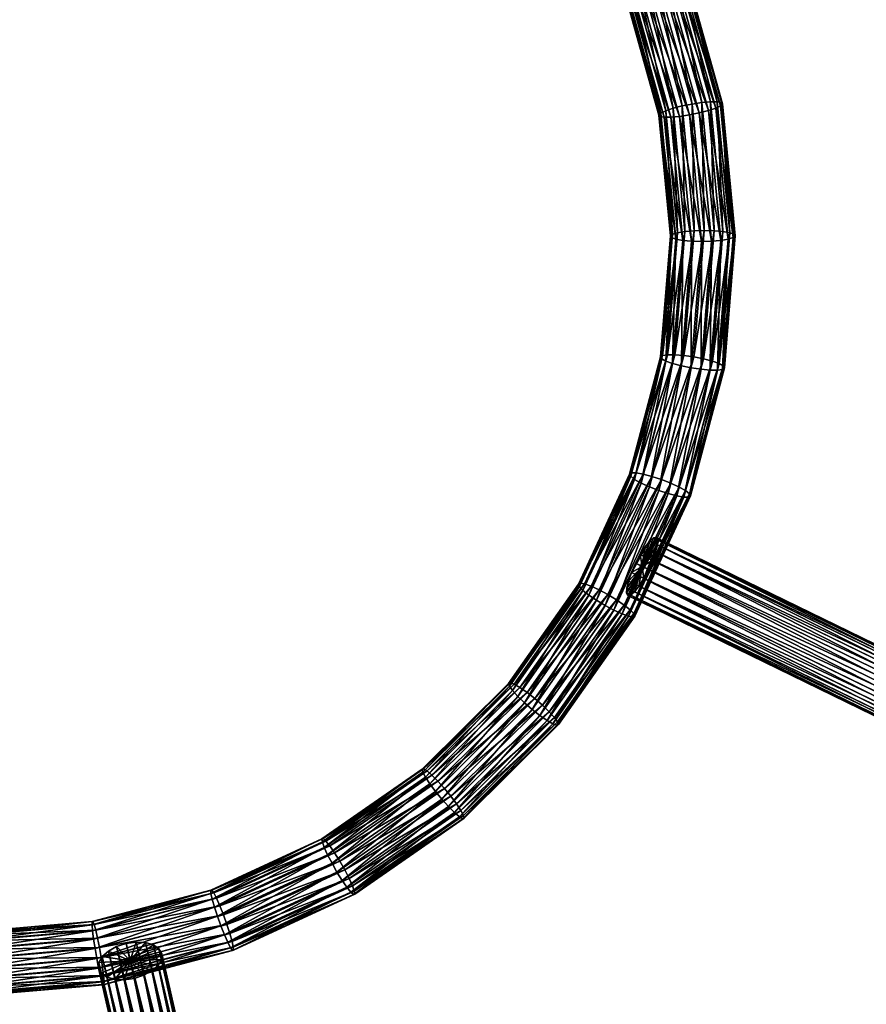
# Model space of a CAD drawing. Units: millimetres. Extents: x -4020 to 5340, y -4213 to 4703.
# Drawn here: x -782 to -345, y -1 to 507 of the extents above; entities that cross this region are included whole.
import ezdxf

# ---------------------------------------------------------------- set-up
doc = ezdxf.new("R2010")
doc.units = ezdxf.units.MM
doc.header["$LTSCALE"] = 0.2
doc.header["$MEASUREMENT"] = 0
doc.header["$PDMODE"] = 1
doc.layers.add('HAGS-Dim Plan', color=7, linetype='Continuous', lineweight=100)
doc.layers.add('HAGS-ST-Light Gray', color=254, linetype='Continuous')
doc.styles.get("Standard").update_dxf_attribs({"font": 'g13f12d.shx', "height": 300})
doc.dimstyles.new('HAGS - Dim Plan', dxfattribs={"dimtxt": 300, "dimasz": 200, "dimexe": 0.18, "dimexo": 0.0625, "dimgap": 150, "dimtad": 0, "dimlfac": 0.001, "dimrnd": 0.05, "dimzin": 1, "dimdsep": 46, "dimtxsty": 'Standard', "dimblk": 'HAGS - Dim Plan arrow', "dimcen": 0.1, "dimse1": 1, "dimse2": 1, "dimclrd": 1, "dimadec": 0, "dimazin": 0, "dimtfac": 1, "dimtofl": 0, "dimtmove": 0, "dimatfit": 3, "dimfxl": 1, "dimtolj": 1, "dimtzin": 0, "dimarcsym": 0})

# ---------------------------------------------------------------- blocks, each defined once
blk = doc.blocks.new('HAGS - Dim Plan arrow')
at = {"color": 1, "lineweight": 0}
blk.add_lwpolyline([(0, 0, 0, 0.35, 0), (-1, 0, 0.015, 0.015, 0)], format="xyseb", dxfattribs=at)
blk = doc.blocks.new('*D6')
at = {"layer": 'Defpoints', "color": 0, "transparency": 16777216}
for p in [(3888.02, 4506.23), (-4019.94, -131.02), (3888.02, -294.39)]:
    blk.add_point(p, dxfattribs=at)
at = {"layer": 'HAGS-Dim Plan', "color": 1, "lineweight": -2, "transparency": 16777216}
for p, q in [((-3819.94, 4506.23), (-671.92, 4506.23)), ((3688.02, 4506.23), (540, 4506.23))]:
    blk.add_line(p, q, dxfattribs=at)
at = {"layer": 'HAGS-Dim Plan', "color": 1, "lineweight": -2, "transparency": 16777216, "xscale": 200, "yscale": 200, "zscale": 200, "rotation": 180}
blk.add_blockref('HAGS - Dim Plan arrow', (-4019.94, 4506.23), dxfattribs=at)
at = {"layer": 'HAGS-Dim Plan', "color": 1, "lineweight": -2, "transparency": 16777216, "xscale": 200, "yscale": 200, "zscale": 200}
blk.add_blockref('HAGS - Dim Plan arrow', (3888.02, 4506.23), dxfattribs=at)
at = {"layer": 'HAGS-Dim Plan', "color": 0, "transparency": 16777216, "insert": (-65.96, 4506.23), "char_height": 300, "attachment_point": 5}
blk.add_mtext('\\A1;7.90m', dxfattribs=at)
blk = doc.blocks.new('*D2')
at = {"layer": 'Defpoints', "color": 0, "transparency": 16777216}
for p in [(1965.63, 3986.92), (-2097.73, -130.99, 1829.88), (1965.63, -294.39, 1829.88)]:
    blk.add_point(p, dxfattribs=at)
at = {"layer": 'HAGS-Dim Plan', "color": 1, "lineweight": -2, "transparency": 16777216}
for p, q in [((-1897.73, 3986.92), (-686.49, 3986.92)), ((1765.63, 3986.92), (554.38, 3986.92))]:
    blk.add_line(p, q, dxfattribs=at)
at = {"layer": 'HAGS-Dim Plan', "color": 1, "lineweight": -2, "transparency": 16777216, "xscale": 200, "yscale": 200, "zscale": 200, "rotation": 180}
blk.add_blockref('HAGS - Dim Plan arrow', (-2097.73, 3986.92), dxfattribs=at)
at = {"layer": 'HAGS-Dim Plan', "color": 1, "lineweight": -2, "transparency": 16777216, "xscale": 200, "yscale": 200, "zscale": 200}
blk.add_blockref('HAGS - Dim Plan arrow', (1965.63, 3986.92), dxfattribs=at)
at = {"layer": 'HAGS-Dim Plan', "color": 0, "transparency": 16777216, "insert": (-66.05, 3986.92), "char_height": 300, "attachment_point": 5}
blk.add_mtext('\\A1;4.05m', dxfattribs=at)

msp = doc.modelspace()

# ---------------------------------------------------------------- dimensions: what is measured, and where the dimension line sits
at = {"layer": 'HAGS-Dim Plan'}
for base, p1, p2, picture, middle in [((3888.021, 4506.235), (-4019.94, -131.021), (3888.021, -294.393), '*D6', (-65.96, 4506.235)), ((1965.627, 3986.917), (-2097.73, -130.986, 1829.876), (1965.627, -294.393, 1829.876), '*D2', (-66.052, 3986.917))]:
    dim = msp.add_linear_dim(base=base, p1=p1, p2=p2, dimstyle='HAGS - Dim Plan', override={"dimpost": 'm'}, dxfattribs=at)
    dim.commit()
    dim.dimension.update_dxf_attribs({"geometry": picture, "text_midpoint": middle})

# ---------------------------------------------------------------- meshes
at = {"layer": 'HAGS-ST-Light Gray'}
mesh = msp.add_polyface(dxfattribs=at)
corners = [(-495.958, 574.361, 1882.349), (-466.647, 517.52, 1886.115), (-468.677, 517.505, 1890.933), (-494.104, 574.746, 1877.475), (-463.337, 518.144, 1882.115), (-469.23, 518.099, 1896.099), (-451.786, 456.909, 1900.592), (-452.377, 457.639, 1905.736), (-449.645, 456.53, 1895.836), (-446.165, 456.54, 1891.934), (-441.684, 456.937, 1889.268), (-459.072, 519.314, 1879.325), (-459.072, 519.314, 1879.325), (-436.642, 457.684, 1888.099), (-441.684, 456.937, 1889.268), (-459.072, 519.314, 1879.325), (-454.269, 520.918, 1878.019), (-431.533, 458.705, 1888.54), (-449.399, 522.797, 1878.324), (-426.856, 459.903, 1890.55), (-444.938, 524.767, 1880.21), (-423.07, 461.159, 1893.931), (-441.323, 526.637, 1883.493), (-420.545, 462.35, 1898.352), (-438.907, 528.222, 1887.852), (-419.528, 463.36, 1903.381), (-437.928, 529.368, 1892.859), (-420.119, 464.09, 1908.525), (-438.481, 529.963, 1898.025), (-422.259, 464.469, 1913.28), (-440.512, 529.947, 1902.843), (-425.74, 464.459, 1917.182), (-443.822, 529.324, 1906.843), (-430.221, 464.062, 1919.849), (-448.087, 528.153, 1909.633), (-435.263, 463.316, 1921.018), (-452.889, 526.55, 1910.939), (-440.372, 462.294, 1920.577), (-457.76, 524.671, 1910.634), (-445.048, 461.096, 1918.567), (-462.221, 522.7, 1908.747), (-448.834, 459.84, 1915.186), (-465.836, 520.83, 1905.464), (-451.36, 458.649, 1910.765), (-468.251, 519.245, 1901.106), (-415.787, 396.939, 1924.562), (-419.329, 397.562, 1928.359), (-423.886, 397.962, 1930.892), (-429.012, 398.1, 1931.914)]
mesh.append_faces([[corners[k] for k in face] for face in [(0, 1, 2), (3, 4, 1), (5, 6, 7), (2, 8, 6), (1, 9, 8), (4, 10, 9), (12, 13, 14), (16, 17, 13), (18, 19, 17), (20, 21, 19), (22, 23, 21), (24, 25, 23), (26, 27, 25), (28, 29, 27), (30, 31, 29), (32, 33, 31), (34, 35, 33), (36, 37, 35), (38, 39, 37), (40, 41, 39), (42, 43, 41), (44, 7, 43)]], dxfattribs={"vtx0": -1})
mesh.append_faces([[corners[k] for k in face] for face in [(5, 2, 6), (2, 1, 8), (1, 4, 9), (4, 11, 10), (15, 16, 13), (16, 18, 17), (18, 20, 19), (20, 22, 21), (22, 24, 23), (24, 26, 25), (26, 28, 27), (28, 30, 29), (30, 32, 31), (32, 34, 33), (34, 36, 35), (36, 38, 37), (38, 40, 39), (40, 42, 41), (42, 44, 43), (44, 5, 7), (27, 29, 45), (29, 31, 46), (31, 33, 47), (33, 35, 48)]], dxfattribs={"vtx2": -1})
mesh = msp.add_polyface(dxfattribs=at)
corners = [(-452.377, 457.639, 1905.736), (-445.797, 394.414, 1911.033), (-446.401, 395.284, 1916.154), (-451.786, 456.909, 1900.592), (-443.617, 393.629, 1906.345), (-449.645, 456.53, 1895.836), (-440.076, 393.006, 1902.549), (-446.165, 456.54, 1891.934), (-435.519, 392.606, 1900.016), (-441.684, 456.937, 1889.268), (-441.684, 456.937, 1889.268), (-430.392, 392.468, 1898.994), (-435.519, 392.606, 1900.016), (-441.684, 456.937, 1889.268), (-436.642, 457.684, 1888.099), (-425.198, 392.606, 1899.583), (-431.533, 458.705, 1888.54), (-420.445, 393.006, 1901.726), (-426.856, 459.903, 1890.55), (-416.598, 393.629, 1905.213), (-423.07, 461.159, 1893.931), (-414.034, 394.414, 1909.702), (-420.545, 462.35, 1898.352), (-413.004, 395.284, 1914.754), (-419.528, 463.36, 1903.381), (-413.608, 396.154, 1919.874), (-420.119, 464.09, 1908.525), (-415.787, 396.939, 1924.562), (-422.259, 464.469, 1913.28), (-419.329, 397.562, 1928.359), (-425.74, 464.459, 1917.182), (-423.886, 397.962, 1930.892), (-430.221, 464.062, 1919.849), (-429.012, 398.1, 1931.914), (-435.263, 463.316, 1921.018), (-434.206, 397.962, 1931.324), (-440.372, 462.294, 1920.577), (-438.959, 397.562, 1929.181), (-445.048, 461.096, 1918.567), (-442.806, 396.939, 1925.695), (-448.834, 459.84, 1915.186), (-445.37, 396.154, 1921.206), (-451.36, 458.649, 1910.765), (-450.891, 331.919, 1921.938), (-421.293, 329.409, 1936.346), (-424.783, 330.665, 1940.032), (-429.275, 331.862, 1942.426), (-434.329, 332.884, 1943.294), (-439.451, 333.63, 1942.55), (-444.139, 334.028, 1940.268), (-447.934, 334.038, 1936.671), (-450.465, 333.659, 1932.111), (-451.484, 332.929, 1927.035)]
mesh.append_faces([[corners[k] for k in face] for face in [(0, 1, 2), (3, 4, 1), (5, 6, 4), (7, 8, 6), (10, 11, 12), (14, 15, 11), (16, 17, 15), (18, 19, 17), (20, 21, 19), (22, 23, 21), (24, 25, 23), (26, 27, 25), (28, 29, 27), (30, 31, 29), (32, 33, 31), (34, 35, 33), (36, 37, 35), (38, 39, 37), (40, 41, 39), (42, 2, 41)]], dxfattribs={"vtx0": -1})
mesh.append_faces([[corners[k] for k in face] for face in [(0, 3, 1), (3, 5, 4), (5, 7, 6), (7, 9, 8), (13, 14, 11), (14, 16, 15), (16, 18, 17), (18, 20, 19), (20, 22, 21), (22, 24, 23), (24, 26, 25), (34, 36, 35), (36, 38, 37), (38, 40, 39), (40, 42, 41), (42, 0, 2), (2, 1, 43), (25, 27, 44), (27, 29, 45), (29, 31, 46), (31, 33, 47), (33, 35, 48), (35, 37, 49), (37, 39, 50), (39, 41, 51), (41, 2, 52)]], dxfattribs={"vtx2": -1})
mesh = msp.add_polyface(dxfattribs=at)
corners = [(-446.401, 395.284, 1916.154), (-450.891, 331.919, 1921.938), (-451.484, 332.929, 1927.035), (-445.797, 394.414, 1911.033), (-448.745, 330.727, 1917.321), (-443.617, 393.629, 1906.345), (-445.255, 329.472, 1913.636), (-440.076, 393.006, 1902.549), (-440.763, 328.274, 1911.242), (-435.519, 392.606, 1900.016), (-435.519, 392.606, 1900.016), (-435.709, 327.252, 1910.374), (-440.763, 328.274, 1911.242), (-435.519, 392.606, 1900.016), (-430.392, 392.468, 1898.994), (-430.587, 326.506, 1911.118), (-425.198, 392.606, 1899.583), (-425.899, 326.108, 1913.4), (-420.445, 393.006, 1901.726), (-422.104, 326.099, 1916.997), (-416.598, 393.629, 1905.213), (-419.572, 326.477, 1921.557), (-414.034, 394.414, 1909.702), (-418.553, 327.207, 1926.633), (-413.004, 395.284, 1914.754), (-419.146, 328.218, 1931.729), (-413.608, 396.154, 1919.874), (-421.293, 329.409, 1936.346), (-415.787, 396.939, 1924.562), (-424.783, 330.665, 1940.032), (-419.329, 397.562, 1928.359), (-429.275, 331.862, 1942.426), (-423.886, 397.962, 1930.892), (-434.329, 332.884, 1943.294), (-429.012, 398.1, 1931.914), (-439.451, 333.63, 1942.55), (-434.206, 397.962, 1931.324), (-444.139, 334.028, 1940.268), (-438.959, 397.562, 1929.181), (-447.934, 334.038, 1936.671), (-442.806, 396.939, 1925.695), (-450.465, 333.659, 1932.111), (-445.37, 396.154, 1921.206), (-466.915, 271.323, 1932.977), (-464.873, 269.737, 1928.432), (-461.545, 267.868, 1924.858), (-457.258, 265.897, 1922.605), (-440.763, 328.274, 1911.242), (-452.43, 264.018, 1921.893), (-447.535, 262.415, 1922.793), (-436.009, 261.199, 1938.658), (-436.565, 262.345, 1943.729), (-438.608, 263.931, 1948.274), (-441.935, 265.8, 1951.848), (-446.223, 267.771, 1954.101), (-451.051, 269.65, 1954.813), (-455.946, 271.253, 1953.913), (-460.429, 272.424, 1951.49), (-464.062, 273.048, 1947.781), (-466.489, 273.063, 1943.15), (-467.472, 272.468, 1938.048)]
mesh.append_faces([[corners[k] for k in face] for face in [(0, 1, 2), (3, 4, 1), (5, 6, 4), (7, 8, 6), (10, 11, 12), (14, 15, 11), (16, 17, 15), (18, 19, 17), (20, 21, 19), (22, 23, 21), (24, 25, 23), (26, 27, 25), (28, 29, 27), (30, 31, 29), (32, 33, 31), (34, 35, 33), (36, 37, 35), (38, 39, 37), (40, 41, 39), (42, 2, 41)]], dxfattribs={"vtx0": -1})
mesh.append_faces([[corners[k] for k in face] for face in [(3, 5, 4), (5, 7, 6), (7, 9, 8), (13, 14, 11), (14, 16, 15), (16, 18, 17), (18, 20, 19), (20, 22, 21), (22, 24, 23), (24, 26, 25), (2, 1, 43), (1, 4, 44), (4, 6, 45), (6, 8, 46), (47, 11, 48), (11, 15, 49), (21, 23, 50), (23, 25, 51), (25, 27, 52), (27, 29, 53), (29, 31, 54), (31, 33, 55), (33, 35, 56), (35, 37, 57), (37, 39, 58), (39, 41, 59), (41, 2, 60)]], dxfattribs={"vtx2": -1})
mesh = msp.add_polyface(dxfattribs=at)
corners = [(-451.484, 332.929, 1927.035), (-466.915, 271.323, 1932.977), (-467.472, 272.468, 1938.048), (-450.891, 331.919, 1921.938), (-464.873, 269.737, 1928.432), (-448.745, 330.727, 1917.321), (-461.545, 267.868, 1924.858), (-445.255, 329.472, 1913.636), (-457.258, 265.897, 1922.605), (-440.763, 328.274, 1911.242), (-452.43, 264.018, 1921.893), (-457.258, 265.897, 1922.605), (-435.709, 327.252, 1910.374), (-447.535, 262.415, 1922.793), (-430.587, 326.506, 1911.118), (-443.052, 261.244, 1925.216), (-425.899, 326.108, 1913.4), (-439.419, 260.62, 1928.925), (-422.104, 326.099, 1916.997), (-436.992, 260.605, 1933.556), (-419.572, 326.477, 1921.557), (-436.009, 261.199, 1938.658), (-418.553, 327.207, 1926.633), (-436.565, 262.345, 1943.729), (-419.146, 328.218, 1931.729), (-438.608, 263.931, 1948.274), (-421.293, 329.409, 1936.346), (-441.935, 265.8, 1951.848), (-424.783, 330.665, 1940.032), (-446.223, 267.771, 1954.101), (-429.275, 331.862, 1942.426), (-451.051, 269.65, 1954.813), (-434.329, 332.884, 1943.294), (-455.946, 271.253, 1953.913), (-439.451, 333.63, 1942.55), (-460.429, 272.424, 1951.49), (-444.139, 334.028, 1940.268), (-464.062, 273.048, 1947.781), (-447.934, 334.038, 1936.671), (-466.489, 273.063, 1943.15), (-450.465, 333.659, 1932.111), (-493.382, 214.467, 1943.813), (-491.512, 212.512, 1939.338), (-488.452, 210.066, 1935.874), (-484.502, 207.37, 1933.759), (-457.258, 265.897, 1922.605), (-480.049, 204.687, 1933.201), (-475.528, 202.279, 1934.254), (-471.382, 200.383, 1936.815), (-468.017, 199.184, 1940.634), (-465.762, 198.799, 1945.336), (-464.839, 199.266, 1950.462), (-465.336, 200.539, 1955.509), (-467.206, 202.494, 1959.984), (-470.266, 204.939, 1963.448), (-474.216, 207.636, 1965.563), (-478.669, 210.319, 1966.121), (-483.19, 212.726, 1965.068), (-487.336, 214.623, 1962.507), (-490.701, 215.822, 1958.688), (-492.955, 216.207, 1953.986), (-493.879, 215.74, 1948.86)]
mesh.append_faces([[corners[k] for k in face] for face in [(0, 1, 2), (3, 4, 1), (5, 6, 4), (7, 8, 6), (9, 10, 11), (12, 13, 10), (14, 15, 13), (16, 17, 15), (18, 19, 17), (20, 21, 19), (22, 23, 21), (24, 25, 23), (26, 27, 25), (28, 29, 27), (30, 31, 29), (32, 33, 31), (34, 35, 33), (36, 37, 35), (38, 39, 37), (40, 2, 39), (35, 59, 58), (37, 60, 59), (39, 61, 60)]], dxfattribs={"vtx0": -1})
mesh.append_faces([[corners[k] for k in face] for face in [(14, 16, 15), (16, 18, 17), (18, 20, 19), (2, 1, 41), (1, 4, 42), (4, 6, 43), (6, 8, 44), (45, 10, 46), (10, 13, 47), (13, 15, 48), (15, 17, 49), (17, 19, 50), (19, 21, 51), (21, 23, 52), (23, 25, 53), (25, 27, 54), (27, 29, 55), (29, 31, 56), (31, 33, 57), (33, 35, 58), (35, 37, 59), (37, 39, 60), (39, 2, 61)]], dxfattribs={"vtx2": -1})
mesh = msp.add_polyface(dxfattribs=at)
corners = [(-467.472, 272.468, 1938.048), (-493.382, 214.467, 1943.813), (-493.879, 215.74, 1948.86), (-466.915, 271.323, 1932.977), (-491.512, 212.512, 1939.338), (-464.873, 269.737, 1928.432), (-488.452, 210.066, 1935.874), (-461.545, 267.868, 1924.858), (-484.502, 207.37, 1933.759), (-457.258, 265.897, 1922.605), (-480.049, 204.687, 1933.201), (-484.502, 207.37, 1933.759), (-452.43, 264.018, 1921.893), (-475.528, 202.279, 1934.254), (-447.535, 262.415, 1922.793), (-471.382, 200.383, 1936.815), (-443.052, 261.244, 1925.216), (-468.017, 199.184, 1940.634), (-439.419, 260.62, 1928.925), (-465.762, 198.799, 1945.336), (-436.992, 260.605, 1933.556), (-464.839, 199.266, 1950.462), (-436.009, 261.199, 1938.658), (-465.336, 200.539, 1955.509), (-436.565, 262.345, 1943.729), (-467.206, 202.494, 1959.984), (-438.608, 263.931, 1948.274), (-470.266, 204.939, 1963.448), (-441.935, 265.8, 1951.848), (-474.216, 207.636, 1965.563), (-446.223, 267.771, 1954.101), (-478.669, 210.319, 1966.121), (-451.051, 269.65, 1954.813), (-483.19, 212.726, 1965.068), (-455.946, 271.253, 1953.913), (-487.336, 214.623, 1962.507), (-529.486, 163.078, 1954.118), (-529.903, 164.467, 1959.142), (-527.851, 160.789, 1949.711), (-525.157, 157.823, 1946.351), (-521.668, 154.471, 1944.367), (-484.502, 207.37, 1933.759), (-517.725, 151.061, 1943.955), (-513.715, 147.927, 1945.154), (-510.03, 145.375, 1947.846), (-507.031, 143.655, 1951.769), (-505.011, 142.936, 1956.538), (-504.168, 143.288, 1961.687), (-504.584, 144.676, 1966.711), (-506.22, 146.965, 1971.119), (-508.914, 149.931, 1974.479), (-512.403, 153.283, 1976.462), (-516.346, 156.693, 1976.875), (-520.356, 159.828, 1975.676), (-524.041, 162.38, 1972.983), (-527.04, 164.099, 1969.06), (-490.701, 215.822, 1958.688), (-529.06, 164.819, 1964.291), (-492.955, 216.207, 1953.986)]
mesh.append_faces([[corners[k] for k in face] for face in [(0, 1, 2), (3, 4, 1), (5, 6, 4), (7, 8, 6), (9, 10, 11), (12, 13, 10), (14, 15, 13), (16, 17, 15), (18, 19, 17), (20, 21, 19), (22, 23, 21), (24, 25, 23), (26, 27, 25), (28, 29, 27), (30, 31, 29), (32, 33, 31), (34, 35, 33), (2, 36, 37), (1, 38, 36), (4, 39, 38), (6, 40, 39), (31, 53, 52), (33, 54, 53), (35, 55, 54), (56, 57, 55), (58, 37, 57)]], dxfattribs={"vtx0": -1})
mesh.append_faces([[corners[k] for k in face] for face in [(2, 1, 36), (1, 4, 38), (4, 6, 39), (6, 8, 40), (41, 10, 42), (10, 13, 43), (13, 15, 44), (15, 17, 45), (17, 19, 46), (19, 21, 47), (21, 23, 48), (23, 25, 49), (25, 27, 50), (27, 29, 51), (29, 31, 52), (31, 33, 53), (33, 35, 54), (35, 56, 55), (56, 58, 57), (58, 2, 37)]], dxfattribs={"vtx2": -1})
mesh = msp.add_polyface(dxfattribs=at)
corners = [(-222.138, 108.385, 1883.057), (-216.212, 123.179, 1878.023), (-214.816, 123.409, 1883.057), (-218.188, 121.502, 1873.482), (-220.55, 118.54, 1869.878), (-223.068, 114.584, 1867.564), (-225.495, 110.021, 1866.766), (-227.593, 105.298, 1867.564), (-229.157, 100.878, 1869.878), (-230.034, 97.192, 1873.482), (-230.139, 94.602, 1878.023), (-229.459, 93.361, 1883.057), (-228.064, 93.591, 1888.091), (-226.088, 95.269, 1892.633), (-223.726, 98.231, 1896.237), (-221.208, 102.187, 1898.55), (-218.781, 106.749, 1899.348), (-216.683, 111.472, 1898.55), (-215.119, 115.893, 1896.237), (-214.242, 119.578, 1892.632), (-214.137, 122.168, 1888.091), (-214.816, 123.409, 1883.057), (-455.129, 239.608, 1938.946), (-453.733, 239.838, 1943.98), (-214.816, 123.409, 1883.057), (-216.212, 123.179, 1878.023), (-216.212, 123.179, 1878.023), (-457.105, 237.93, 1934.404), (-216.212, 123.179, 1878.023), (-218.188, 121.502, 1873.482), (-218.188, 121.502, 1873.482), (-459.467, 234.968, 1930.8), (-218.188, 121.502, 1873.482), (-220.55, 118.54, 1869.878), (-220.55, 118.54, 1869.878), (-461.985, 231.012, 1928.486), (-220.55, 118.54, 1869.878), (-223.068, 114.584, 1867.564), (-223.068, 114.584, 1867.564), (-464.412, 226.45, 1927.689), (-461.985, 231.012, 1928.486), (-223.068, 114.584, 1867.564), (-225.495, 110.021, 1866.766), (-225.495, 110.021, 1866.766), (-466.51, 221.727, 1928.486), (-225.495, 110.021, 1866.766), (-227.593, 105.298, 1867.564), (-227.593, 105.298, 1867.564), (-468.074, 217.306, 1930.8), (-227.593, 105.298, 1867.564), (-229.157, 100.878, 1869.878), (-229.157, 100.878, 1869.878), (-468.951, 213.621, 1934.404), (-229.157, 100.878, 1869.878), (-230.034, 97.192, 1873.482), (-230.034, 97.192, 1873.482), (-469.055, 211.031, 1938.946), (-230.034, 97.192, 1873.482), (-230.139, 94.602, 1878.023), (-230.139, 94.602, 1878.023), (-468.376, 209.79, 1943.98), (-230.139, 94.602, 1878.023), (-229.459, 93.361, 1883.057), (-229.459, 93.361, 1883.057), (-466.981, 210.019, 1949.014), (-229.459, 93.361, 1883.057), (-228.064, 93.591, 1888.091), (-228.064, 93.591, 1888.091), (-465.005, 211.698, 1953.555), (-228.064, 93.591, 1888.091), (-226.088, 95.269, 1892.633), (-226.088, 95.269, 1892.633), (-462.642, 214.659, 1957.159), (-226.088, 95.269, 1892.633), (-223.726, 98.231, 1896.237), (-223.726, 98.231, 1896.237), (-460.125, 218.615, 1959.473), (-223.726, 98.231, 1896.237), (-221.208, 102.187, 1898.55), (-221.208, 102.187, 1898.55), (-457.698, 223.178, 1960.271), (-221.208, 102.187, 1898.55), (-218.781, 106.749, 1899.348), (-218.781, 106.749, 1899.348), (-455.6, 227.901, 1959.473), (-218.781, 106.749, 1899.348), (-216.683, 111.472, 1898.55), (-216.683, 111.472, 1898.55), (-454.035, 232.321, 1957.159), (-216.683, 111.472, 1898.55), (-215.119, 115.893, 1896.237), (-215.119, 115.893, 1896.237), (-453.158, 236.007, 1953.555), (-215.119, 115.893, 1896.237), (-214.242, 119.578, 1892.632), (-214.242, 119.578, 1892.632), (-453.054, 238.597, 1949.014), (-214.242, 119.578, 1892.632), (-214.137, 122.168, 1888.091), (-214.137, 122.168, 1888.091), (-214.137, 122.168, 1888.091), (-214.816, 123.409, 1883.057), (-461.055, 224.814, 1943.98), (-453.733, 239.838, 1943.98), (-455.129, 239.608, 1938.946), (-455.129, 239.608, 1938.946), (-457.105, 237.93, 1934.404), (-457.105, 237.93, 1934.404), (-459.467, 234.968, 1930.8), (-459.467, 234.968, 1930.8), (-461.985, 231.012, 1928.486), (-461.985, 231.012, 1928.486), (-464.412, 226.45, 1927.689), (-464.412, 226.45, 1927.689), (-466.51, 221.727, 1928.486), (-466.51, 221.727, 1928.486), (-468.074, 217.306, 1930.8), (-468.074, 217.306, 1930.8), (-468.951, 213.621, 1934.404), (-468.951, 213.621, 1934.404), (-469.055, 211.031, 1938.946), (-469.055, 211.031, 1938.946), (-468.376, 209.79, 1943.98), (-468.376, 209.79, 1943.98), (-466.981, 210.019, 1949.014), (-466.981, 210.019, 1949.014), (-465.005, 211.698, 1953.555), (-465.005, 211.698, 1953.555), (-462.642, 214.659, 1957.159), (-462.642, 214.659, 1957.159), (-460.125, 218.615, 1959.473), (-460.125, 218.615, 1959.473), (-457.698, 223.178, 1960.271), (-457.698, 223.178, 1960.271), (-455.6, 227.901, 1959.473), (-455.6, 227.901, 1959.473), (-454.035, 232.321, 1957.159), (-454.035, 232.321, 1957.159), (-453.158, 236.007, 1953.555), (-453.158, 236.007, 1953.555), (-453.054, 238.597, 1949.014), (-453.054, 238.597, 1949.014), (-453.733, 239.838, 1943.98)]
mesh.append_faces([[corners[k] for k in face] for face in [(21, 22, 23), (26, 27, 22), (30, 31, 27), (34, 35, 31), (38, 39, 40), (43, 44, 39), (47, 48, 44), (51, 52, 48), (55, 56, 52), (59, 60, 56), (63, 64, 60), (67, 68, 64), (71, 72, 68), (75, 76, 72), (79, 80, 76), (83, 84, 80), (87, 88, 84), (91, 92, 88), (95, 96, 92), (99, 23, 96)]], dxfattribs={"vtx0": -1})
mesh.append_faces([[corners[k] for k in face] for face in [(0, 1, 2), (0, 3, 1), (0, 4, 3), (0, 5, 4), (0, 6, 5), (0, 7, 6), (0, 8, 7), (0, 9, 8), (0, 10, 9), (0, 11, 10), (0, 12, 11), (0, 13, 12), (0, 14, 13), (0, 15, 14), (0, 16, 15), (0, 17, 16), (0, 18, 17), (0, 19, 18), (0, 20, 19), (0, 2, 20), (102, 103, 104), (102, 105, 106), (102, 107, 108), (102, 109, 110), (102, 111, 112), (102, 113, 114), (102, 115, 116), (102, 117, 118), (102, 119, 120), (102, 121, 122), (102, 123, 124), (102, 125, 126), (102, 127, 128), (102, 129, 130), (102, 131, 132), (102, 133, 134), (102, 135, 136), (102, 137, 138), (102, 139, 140), (102, 141, 142)]], dxfattribs={"vtx0": -1, "vtx2": -1})
mesh.append_faces([[corners[k] for k in face] for face in [(24, 25, 22), (28, 29, 27), (32, 33, 31), (36, 37, 35), (41, 42, 39), (45, 46, 44), (49, 50, 48), (53, 54, 52), (57, 58, 56), (61, 62, 60), (65, 66, 64), (69, 70, 68), (73, 74, 72), (77, 78, 76), (81, 82, 80), (85, 86, 84), (89, 90, 88), (93, 94, 92), (97, 98, 96), (100, 101, 23)]], dxfattribs={"vtx2": -1})
mesh = msp.add_polyface(dxfattribs=at)
corners = [(-484.502, 207.37, 1933.759), (-517.725, 151.061, 1943.955), (-521.668, 154.471, 1944.367), (-480.049, 204.687, 1933.201), (-513.715, 147.927, 1945.154), (-475.528, 202.279, 1934.254), (-510.03, 145.375, 1947.846), (-471.382, 200.383, 1936.815), (-507.031, 143.655, 1951.769), (-468.017, 199.184, 1940.634), (-505.011, 142.936, 1956.538), (-465.762, 198.799, 1945.336), (-504.168, 143.288, 1961.687), (-464.839, 199.266, 1950.462), (-504.584, 144.676, 1966.711), (-465.336, 200.539, 1955.509), (-506.22, 146.965, 1971.119), (-467.206, 202.494, 1959.984), (-508.914, 149.931, 1974.479), (-470.266, 204.939, 1963.448), (-512.403, 153.283, 1976.462), (-474.216, 207.636, 1965.563), (-516.346, 156.693, 1976.875), (-529.903, 164.467, 1959.142), (-529.486, 163.078, 1954.118), (-574.132, 118.719, 1963.579), (-527.851, 160.789, 1949.711), (-572.787, 116.141, 1959.232), (-525.157, 157.823, 1946.351), (-570.545, 112.726, 1955.968), (-567.626, 108.808, 1954.106), (-521.668, 154.471, 1944.367), (-521.668, 154.471, 1944.367), (-564.315, 104.771, 1953.827), (-567.626, 108.808, 1954.106), (-521.668, 154.471, 1944.367), (-560.936, 101.009, 1955.16), (-557.821, 97.891, 1957.973), (-555.274, 95.722, 1961.992), (-553.544, 94.714, 1966.822), (-552.801, 94.967, 1971.992), (-553.117, 96.454, 1976.995), (-554.463, 99.032, 1981.341), (-556.704, 102.447, 1984.606), (-559.624, 106.365, 1986.468), (-562.935, 110.403, 1986.747), (-566.313, 114.165, 1985.414), (-520.356, 159.828, 1975.676), (-569.429, 117.283, 1982.601), (-524.041, 162.38, 1972.983), (-571.976, 119.452, 1978.582), (-527.04, 164.099, 1969.06), (-529.06, 164.819, 1964.291), (-573.706, 120.459, 1973.751), (-574.449, 120.207, 1968.581)]
mesh.append_faces([[corners[k] for k in face] for face in [(0, 1, 2), (3, 4, 1), (5, 6, 4), (7, 8, 6), (9, 10, 8), (11, 12, 10), (13, 14, 12), (15, 16, 14), (17, 18, 16), (19, 20, 18), (21, 22, 20), (28, 30, 29), (32, 33, 34), (1, 36, 33), (4, 37, 36), (6, 38, 37), (8, 39, 38), (10, 40, 39), (12, 41, 40), (14, 42, 41), (16, 43, 42), (18, 44, 43), (20, 45, 44), (22, 46, 45), (47, 48, 46), (49, 50, 48)]], dxfattribs={"vtx0": -1})
mesh.append_faces([[corners[k] for k in face] for face in [(23, 24, 25), (24, 26, 27), (26, 28, 29), (28, 31, 30), (35, 1, 33), (1, 4, 36), (4, 6, 37), (6, 8, 38), (8, 10, 39), (10, 12, 40), (12, 14, 41), (14, 16, 42), (16, 18, 43), (18, 20, 44), (20, 22, 45), (22, 47, 46), (47, 49, 48), (49, 51, 50), (51, 52, 53), (52, 23, 54)]], dxfattribs={"vtx2": -1})
mesh = msp.add_polyface(dxfattribs=at)
corners = [(-529.903, 164.467, 1959.142), (-574.132, 118.719, 1963.579), (-574.449, 120.207, 1968.581), (-529.486, 163.078, 1954.118), (-572.787, 116.141, 1959.232), (-527.851, 160.789, 1949.711), (-570.545, 112.726, 1955.968), (-527.04, 164.099, 1969.06), (-573.706, 120.459, 1973.751), (-571.976, 119.452, 1978.582), (-529.06, 164.819, 1964.291), (-625.963, 82.736, 1971.907), (-626.163, 84.305, 1976.891), (-624.955, 79.925, 1967.615), (-623.238, 76.145, 1964.435), (-620.98, 71.768, 1962.679), (-567.626, 108.808, 1954.106), (-567.626, 108.808, 1954.106), (-618.402, 67.222, 1962.518), (-620.98, 71.768, 1962.679), (-567.626, 108.808, 1954.106), (-564.315, 104.771, 1953.827), (-615.756, 62.951, 1963.968), (-560.936, 101.009, 1955.16), (-613.302, 59.373, 1966.888), (-557.821, 97.891, 1957.973), (-611.28, 56.84, 1970.991), (-555.274, 95.722, 1961.992), (-609.887, 55.599, 1975.876), (-553.544, 94.714, 1966.822), (-609.26, 55.77, 1981.064), (-552.801, 94.967, 1971.992), (-609.461, 57.339, 1986.049), (-553.117, 96.454, 1976.995), (-610.469, 60.15, 1990.341), (-554.463, 99.032, 1981.341), (-612.186, 63.93, 1993.521), (-556.704, 102.447, 1984.606), (-614.444, 68.307, 1995.277), (-559.624, 106.365, 1986.468), (-617.022, 72.854, 1995.438), (-562.935, 110.403, 1986.747), (-619.667, 77.125, 1993.987), (-566.313, 114.165, 1985.414), (-622.121, 80.702, 1991.068), (-569.429, 117.283, 1982.601), (-624.144, 83.235, 1986.965), (-625.536, 84.477, 1982.08), (-671.831, 26.89, 1988.628), (-671.902, 28.518, 1993.596)]
mesh.append_faces([[corners[k] for k in face] for face in [(0, 1, 2), (3, 4, 1), (5, 6, 4), (7, 8, 9), (10, 2, 8), (2, 11, 12), (1, 13, 11), (4, 14, 13), (6, 15, 14), (17, 18, 19), (21, 22, 18), (23, 24, 22), (25, 26, 24), (27, 28, 26), (29, 30, 28), (31, 32, 30), (33, 34, 32), (35, 36, 34), (37, 38, 36), (39, 40, 38), (41, 42, 40), (43, 44, 42), (45, 46, 44), (9, 47, 46), (8, 12, 47)]], dxfattribs={"vtx0": -1})
mesh.append_faces([[corners[k] for k in face] for face in [(2, 1, 11), (1, 4, 13), (4, 6, 14), (6, 16, 15), (20, 21, 18), (21, 23, 22), (23, 25, 24), (25, 27, 26), (27, 29, 28), (29, 31, 30), (31, 33, 32), (33, 35, 34), (35, 37, 36), (37, 39, 38), (39, 41, 40), (41, 43, 42), (43, 45, 44), (45, 9, 46), (9, 8, 47), (8, 2, 12), (28, 30, 48), (30, 32, 49)]], dxfattribs={"vtx2": -1})
mesh = msp.add_polyface(dxfattribs=at)
corners = [(-626.163, 84.305, 1976.891), (-683.403, 56.224, 1978.85), (-683.475, 57.852, 1983.819), (-625.963, 82.736, 1971.907), (-682.768, 53.24, 1974.603), (-624.955, 79.925, 1967.615), (-681.633, 49.192, 1971.494), (-623.238, 76.145, 1964.435), (-680.108, 44.477, 1969.826), (-620.98, 71.768, 1962.679), (-620.98, 71.768, 1962.679), (-678.343, 39.555, 1969.763), (-680.108, 44.477, 1969.826), (-620.98, 71.768, 1962.679), (-618.402, 67.222, 1962.518), (-676.51, 34.909, 1971.312), (-615.756, 62.951, 1963.968), (-674.789, 30.993, 1974.32), (-613.302, 59.373, 1966.888), (-673.348, 28.192, 1978.494), (-611.28, 56.84, 1970.991), (-672.329, 26.778, 1983.424), (-609.887, 55.599, 1975.876), (-671.831, 26.89, 1988.628), (-609.26, 55.77, 1981.064), (-671.902, 28.518, 1993.596), (-609.461, 57.339, 1986.049), (-672.537, 31.502, 1997.843), (-610.469, 60.15, 1990.341), (-673.672, 35.55, 2000.953), (-612.186, 63.93, 1993.521), (-675.197, 40.265, 2002.621), (-614.444, 68.307, 1995.277), (-676.963, 45.187, 2002.683), (-617.022, 72.854, 1995.438), (-678.796, 49.833, 2001.134), (-619.667, 77.125, 1993.987), (-680.517, 53.749, 1998.126), (-622.121, 80.702, 1991.068), (-681.957, 56.55, 1993.953), (-624.144, 83.235, 1986.965), (-682.977, 57.964, 1989.023), (-625.536, 84.477, 1982.08), (-740.412, 13.613, 1980.044), (-739.592, 10.647, 1984.272), (-738.971, 9.127, 1989.237), (-738.611, 9.204, 1994.453), (-738.545, 10.868, 1999.409), (-738.781, 13.957, 2003.622), (-739.296, 18.169, 2006.677), (-740.038, 23.092, 2008.276)]
mesh.append_faces([[corners[k] for k in face] for face in [(0, 1, 2), (3, 4, 1), (5, 6, 4), (7, 8, 6), (10, 11, 12), (14, 15, 11), (16, 17, 15), (18, 19, 17), (20, 21, 19), (22, 23, 21), (24, 25, 23), (26, 27, 25), (28, 29, 27), (30, 31, 29), (32, 33, 31), (34, 35, 33), (36, 37, 35), (38, 39, 37), (40, 41, 39), (42, 2, 41)]], dxfattribs={"vtx0": -1})
mesh.append_faces([[corners[k] for k in face] for face in [(0, 3, 1), (3, 5, 4), (5, 7, 6), (7, 9, 8), (13, 14, 11), (14, 16, 15), (16, 18, 17), (18, 20, 19), (20, 22, 21), (26, 28, 27), (28, 30, 29), (30, 32, 31), (32, 34, 33), (34, 36, 35), (36, 38, 37), (38, 40, 39), (40, 42, 41), (42, 0, 2), (15, 17, 43), (17, 19, 44), (19, 21, 45), (21, 23, 46), (23, 25, 47), (25, 27, 48), (27, 29, 49), (29, 31, 50)]], dxfattribs={"vtx2": -1})
mesh = msp.add_polyface(dxfattribs=at)
corners = [(-683.475, 57.852, 1983.819), (-744.708, 39.987, 1984.197), (-744.642, 41.651, 1989.154), (-683.403, 56.224, 1978.85), (-744.472, 36.898, 1979.985), (-682.768, 53.24, 1974.603), (-743.957, 32.686, 1976.93), (-681.633, 49.192, 1971.494), (-743.214, 27.763, 1975.33), (-680.108, 44.477, 1969.826), (-680.108, 44.477, 1969.826), (-742.316, 22.611, 1975.344), (-743.214, 27.763, 1975.33), (-680.108, 44.477, 1969.826), (-678.343, 39.555, 1969.763), (-741.351, 17.736, 1976.968), (-676.51, 34.909, 1971.312), (-740.412, 13.613, 1980.044), (-674.789, 30.993, 1974.32), (-739.592, 10.647, 1984.272), (-673.348, 28.192, 1978.494), (-738.971, 9.127, 1989.237), (-672.329, 26.778, 1983.424), (-738.611, 9.204, 1994.453), (-671.831, 26.89, 1988.628), (-738.545, 10.868, 1999.409), (-671.902, 28.518, 1993.596), (-738.781, 13.957, 2003.622), (-672.537, 31.502, 1997.843), (-739.296, 18.169, 2006.677), (-673.672, 35.55, 2000.953), (-740.038, 23.092, 2008.276), (-675.197, 40.265, 2002.621), (-740.937, 28.243, 2008.263), (-676.963, 45.187, 2002.683), (-741.902, 33.119, 2006.639), (-678.796, 49.833, 2001.134), (-742.841, 37.242, 2003.562), (-680.517, 53.749, 1998.126), (-743.661, 40.208, 1999.335), (-681.957, 56.55, 1993.953), (-744.281, 41.728, 1994.37), (-682.977, 57.964, 1989.023), (-743.214, 27.763, 1975.33), (-808.379, 16.906, 1979.089), (-808.309, 11.953, 1980.764), (-808.178, 7.76, 1983.886), (-807.999, 4.739, 1988.15), (-807.79, 3.184, 1993.138), (-807.571, 3.248, 1998.362), (-807.364, 4.924, 2003.311), (-807.188, 8.049, 2007.499), (-807.062, 12.317, 2010.518), (-806.997, 17.309, 2012.072), (-806.999, 22.538, 2012.008), (-807.069, 27.491, 2010.333), (-807.2, 31.683, 2007.211), (-807.379, 34.705, 2002.947)]
mesh.append_faces([[corners[k] for k in face] for face in [(0, 1, 2), (3, 4, 1), (5, 6, 4), (7, 8, 6), (10, 11, 12), (14, 15, 11), (16, 17, 15), (18, 19, 17), (20, 21, 19), (22, 23, 21), (24, 25, 23), (26, 27, 25), (28, 29, 27), (30, 31, 29), (32, 33, 31), (34, 35, 33), (36, 37, 35), (38, 39, 37), (40, 41, 39), (42, 2, 41)]], dxfattribs={"vtx0": -1})
mesh.append_faces([[corners[k] for k in face] for face in [(0, 3, 1), (3, 5, 4), (5, 7, 6), (7, 9, 8), (13, 14, 11), (14, 16, 15), (32, 34, 33), (34, 36, 35), (36, 38, 37), (38, 40, 39), (40, 42, 41), (42, 0, 2), (43, 11, 44), (11, 15, 45), (15, 17, 46), (17, 19, 47), (19, 21, 48), (21, 23, 49), (23, 25, 50), (25, 27, 51), (27, 29, 52), (29, 31, 53), (31, 33, 54), (33, 35, 55), (35, 37, 56), (37, 39, 57)]], dxfattribs={"vtx2": -1})
mesh = msp.add_polyface(dxfattribs=at)
corners = [(-744.642, 41.651, 1989.154), (-808.014, 34.52, 1987.786), (-807.807, 36.196, 1992.735), (-744.708, 39.987, 1984.197), (-808.19, 31.395, 1983.597), (-744.472, 36.898, 1979.985), (-808.316, 27.127, 1980.578), (-743.957, 32.686, 1976.93), (-808.382, 22.134, 1979.025), (-743.214, 27.763, 1975.33), (-743.214, 27.763, 1975.33), (-808.379, 16.906, 1979.089), (-808.382, 22.134, 1979.025), (-742.316, 22.611, 1975.344), (-808.309, 11.953, 1980.764), (-741.351, 17.736, 1976.968), (-808.178, 7.76, 1983.886), (-740.412, 13.613, 1980.044), (-807.999, 4.739, 1988.15), (-739.592, 10.647, 1984.272), (-807.79, 3.184, 1993.138), (-738.971, 9.127, 1989.237), (-807.571, 3.248, 1998.362), (-738.611, 9.204, 1994.453), (-807.364, 4.924, 2003.311), (-738.545, 10.868, 1999.409), (-807.188, 8.049, 2007.499), (-738.781, 13.957, 2003.622), (-807.062, 12.317, 2010.518), (-739.296, 18.169, 2006.677), (-806.997, 17.309, 2012.072), (-740.038, 23.092, 2008.276), (-806.999, 22.538, 2012.008), (-740.937, 28.243, 2008.263), (-807.069, 27.491, 2010.333), (-741.902, 33.119, 2006.639), (-807.2, 31.683, 2007.211), (-742.841, 37.242, 2003.562), (-807.379, 34.705, 2002.947), (-743.661, 40.208, 1999.335), (-807.588, 36.26, 1997.959), (-744.281, 41.728, 1994.37), (-871.399, 39.987, 1989.507), (-871.987, 36.898, 1985.33), (-872.755, 32.686, 1982.328), (-873.629, 27.763, 1980.796), (-808.382, 22.134, 1979.025), (-874.523, 22.611, 1980.885), (-875.35, 17.736, 1982.584), (-876.028, 13.613, 1985.728), (-876.491, 10.647, 1990.01), (-876.694, 9.127, 1995.009), (-876.617, 9.204, 2000.237), (-876.268, 10.868, 2005.182), (-875.68, 13.957, 2009.359), (-874.912, 18.169, 2012.361), (-874.038, 23.092, 2013.893), (-873.144, 28.243, 2013.804), (-872.317, 33.119, 2012.105), (-871.639, 37.242, 2008.961), (-871.176, 40.208, 2004.679), (-870.973, 41.728, 1999.68), (-871.05, 41.652, 1994.452)]
mesh.append_faces([[corners[k] for k in face] for face in [(0, 1, 2), (3, 4, 1), (5, 6, 4), (7, 8, 6), (10, 11, 12), (13, 14, 11), (15, 16, 14), (17, 18, 16), (19, 20, 18), (21, 22, 20), (23, 24, 22), (25, 26, 24), (27, 28, 26), (29, 30, 28), (31, 32, 30), (33, 34, 32), (35, 36, 34), (37, 38, 36), (39, 40, 38), (41, 2, 40)]], dxfattribs={"vtx0": -1})
mesh.append_faces([[corners[k] for k in face] for face in [(0, 3, 1), (3, 5, 4), (5, 7, 6), (7, 9, 8), (39, 41, 40), (41, 0, 2), (2, 1, 42), (1, 4, 43), (4, 6, 44), (6, 8, 45), (46, 11, 47), (11, 14, 48), (14, 16, 49), (16, 18, 50), (18, 20, 51), (20, 22, 52), (22, 24, 53), (24, 26, 54), (26, 28, 55), (28, 30, 56), (30, 32, 57), (32, 34, 58), (34, 36, 59), (36, 38, 60), (38, 40, 61), (40, 2, 62)]], dxfattribs={"vtx2": -1})
mesh = msp.add_polyface(dxfattribs=at)
corners = [(-674.566, -200.127, 1835.623), (-659.706, -193.805, 1831.314), (-658.272, -196.406, 1835.618), (-662.595, -191.823, 1827.433), (-666.656, -190.653, 1824.353), (-671.491, -190.411, 1822.376), (-676.627, -191.12, 1821.696), (-681.561, -192.711, 1822.379), (-685.81, -195.027, 1824.358), (-688.959, -197.843, 1827.441), (-690.699, -200.882, 1831.324), (-690.86, -203.847, 1835.628), (-689.425, -206.449, 1839.931), (-686.537, -208.431, 1843.813), (-682.476, -209.6, 1846.893), (-677.641, -209.842, 1848.87), (-672.505, -209.133, 1849.55), (-667.571, -207.543, 1848.867), (-663.321, -205.226, 1846.887), (-660.173, -202.41, 1843.805), (-658.433, -199.371, 1839.922), (-658.272, -196.406, 1835.618), (-710.247, 27.718, 1982.052), (-708.813, 25.117, 1986.355), (-658.272, -196.406, 1835.618), (-659.706, -193.805, 1831.314), (-659.706, -193.805, 1831.314), (-713.136, 29.7, 1978.17), (-659.706, -193.805, 1831.314), (-662.595, -191.823, 1827.433), (-662.595, -191.823, 1827.433), (-717.197, 30.87, 1975.09), (-662.595, -191.823, 1827.433), (-666.656, -190.653, 1824.353), (-666.656, -190.653, 1824.353), (-722.032, 31.112, 1973.113), (-666.656, -190.653, 1824.353), (-671.491, -190.411, 1822.376), (-671.491, -190.411, 1822.376), (-727.167, 30.403, 1972.433), (-722.032, 31.112, 1973.113), (-671.491, -190.411, 1822.376), (-676.627, -191.12, 1821.696), (-676.627, -191.12, 1821.696), (-732.102, 28.812, 1973.116), (-676.627, -191.12, 1821.696), (-681.561, -192.711, 1822.379), (-681.561, -192.711, 1822.379), (-736.351, 26.496, 1975.096), (-681.561, -192.711, 1822.379), (-685.81, -195.027, 1824.358), (-685.81, -195.027, 1824.358), (-739.5, 23.68, 1978.178), (-685.81, -195.027, 1824.358), (-688.959, -197.843, 1827.441), (-688.959, -197.843, 1827.441), (-741.24, 20.641, 1982.061), (-688.959, -197.843, 1827.441), (-690.699, -200.882, 1831.324), (-690.699, -200.882, 1831.324), (-741.4, 17.675, 1986.365), (-690.699, -200.882, 1831.324), (-690.86, -203.847, 1835.628), (-690.86, -203.847, 1835.628), (-739.966, 15.074, 1990.668), (-690.86, -203.847, 1835.628), (-689.425, -206.449, 1839.931), (-689.425, -206.449, 1839.931), (-737.077, 13.092, 1994.55), (-689.425, -206.449, 1839.931), (-686.537, -208.431, 1843.813), (-686.537, -208.431, 1843.813), (-733.017, 11.923, 1997.63), (-686.537, -208.431, 1843.813), (-682.476, -209.6, 1846.893), (-682.476, -209.6, 1846.893), (-728.182, 11.681, 1999.607), (-682.476, -209.6, 1846.893), (-677.641, -209.842, 1848.87), (-677.641, -209.842, 1848.87), (-723.046, 12.389, 2000.287), (-677.641, -209.842, 1848.87), (-672.505, -209.133, 1849.55), (-672.505, -209.133, 1849.55), (-718.112, 13.98, 1999.604), (-672.505, -209.133, 1849.55), (-667.571, -207.543, 1848.867), (-667.571, -207.543, 1848.867), (-713.862, 16.297, 1997.625), (-667.571, -207.543, 1848.867), (-663.321, -205.226, 1846.887), (-663.321, -205.226, 1846.887), (-710.713, 19.112, 1994.542), (-663.321, -205.226, 1846.887), (-660.173, -202.41, 1843.805), (-660.173, -202.41, 1843.805), (-708.973, 22.152, 1990.659), (-660.173, -202.41, 1843.805), (-658.433, -199.371, 1839.922), (-658.433, -199.371, 1839.922), (-658.433, -199.371, 1839.922), (-658.272, -196.406, 1835.618), (-725.107, 21.396, 1986.36), (-708.813, 25.117, 1986.355), (-710.247, 27.718, 1982.052), (-710.247, 27.718, 1982.052), (-713.136, 29.7, 1978.17), (-713.136, 29.7, 1978.17), (-717.197, 30.87, 1975.09), (-717.197, 30.87, 1975.09), (-722.032, 31.112, 1973.113), (-722.032, 31.112, 1973.113), (-727.167, 30.403, 1972.433), (-727.167, 30.403, 1972.433), (-732.102, 28.812, 1973.116), (-732.102, 28.812, 1973.116), (-736.351, 26.496, 1975.096), (-736.351, 26.496, 1975.096), (-739.5, 23.68, 1978.178), (-739.5, 23.68, 1978.178), (-741.24, 20.641, 1982.061), (-741.24, 20.641, 1982.061), (-741.4, 17.675, 1986.365), (-741.4, 17.675, 1986.365), (-739.966, 15.074, 1990.668), (-739.966, 15.074, 1990.668), (-737.077, 13.092, 1994.55), (-737.077, 13.092, 1994.55), (-733.017, 11.923, 1997.63), (-733.017, 11.923, 1997.63), (-728.182, 11.681, 1999.607), (-728.182, 11.681, 1999.607), (-723.046, 12.389, 2000.287), (-723.046, 12.389, 2000.287), (-718.112, 13.98, 1999.604), (-718.112, 13.98, 1999.604), (-713.862, 16.297, 1997.625), (-713.862, 16.297, 1997.625), (-710.713, 19.112, 1994.542), (-710.713, 19.112, 1994.542), (-708.973, 22.152, 1990.659), (-708.973, 22.152, 1990.659), (-708.813, 25.117, 1986.355)]
mesh.append_faces([[corners[k] for k in face] for face in [(21, 22, 23), (26, 27, 22), (30, 31, 27), (34, 35, 31), (38, 39, 40), (43, 44, 39), (47, 48, 44), (51, 52, 48), (55, 56, 52), (59, 60, 56), (63, 64, 60), (67, 68, 64), (71, 72, 68), (75, 76, 72), (79, 80, 76), (83, 84, 80), (87, 88, 84), (91, 92, 88), (95, 96, 92), (99, 23, 96)]], dxfattribs={"vtx0": -1})
mesh.append_faces([[corners[k] for k in face] for face in [(0, 1, 2), (0, 3, 1), (0, 4, 3), (0, 5, 4), (0, 6, 5), (0, 7, 6), (0, 8, 7), (0, 9, 8), (0, 10, 9), (0, 11, 10), (0, 12, 11), (0, 13, 12), (0, 14, 13), (0, 15, 14), (0, 16, 15), (0, 17, 16), (0, 18, 17), (0, 19, 18), (0, 20, 19), (0, 2, 20), (102, 103, 104), (102, 105, 106), (102, 107, 108), (102, 109, 110), (102, 111, 112), (102, 113, 114), (102, 115, 116), (102, 117, 118), (102, 119, 120), (102, 121, 122), (102, 123, 124), (102, 125, 126), (102, 127, 128), (102, 129, 130), (102, 131, 132), (102, 133, 134), (102, 135, 136), (102, 137, 138), (102, 139, 140), (102, 141, 142)]], dxfattribs={"vtx0": -1, "vtx2": -1})
mesh.append_faces([[corners[k] for k in face] for face in [(24, 25, 22), (28, 29, 27), (32, 33, 31), (36, 37, 35), (41, 42, 39), (45, 46, 44), (49, 50, 48), (53, 54, 52), (57, 58, 56), (61, 62, 60), (65, 66, 64), (69, 70, 68), (73, 74, 72), (77, 78, 76), (81, 82, 80), (85, 86, 84), (89, 90, 88), (93, 94, 92), (97, 98, 96), (100, 101, 23)]], dxfattribs={"vtx2": -1})

doc.saveas('drawing.dxf')
